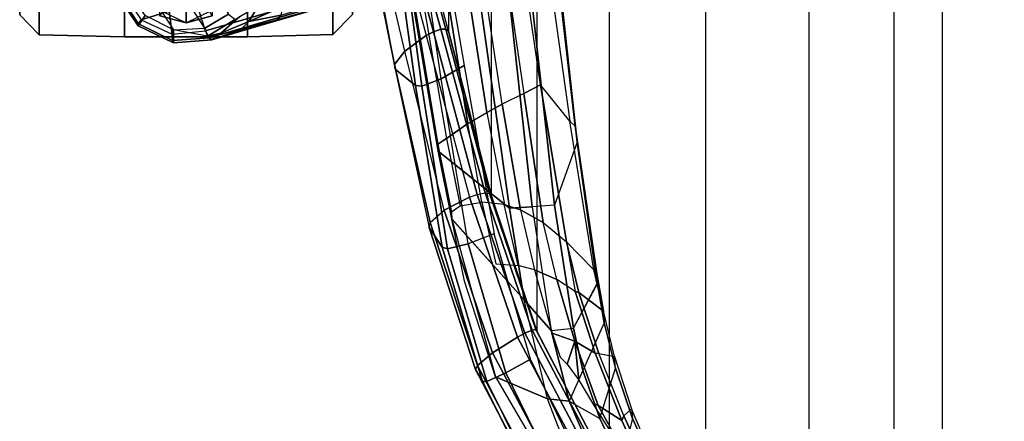
# Model space of a CAD drawing. Units: inches. Extents: x -2 to 184, y -6 to 168.
# Drawn here: x 32 to 38, y 77 to 80 of the extents above; entities that cross this region are included whole.
import ezdxf

# ---------------------------------------------------------------- set-up
doc = ezdxf.new("R2010")
doc.units = ezdxf.units.IN
doc.header["$MEASUREMENT"] = 0
for name, color, linetype in [('SEAT-BASE', 5, 'Continuous'), ('SEAT-CASTER', 5, 'Continuous'), ('SEAT-FABRIC', 5, 'Continuous'), ('SEAT-FRAME', 5, 'Continuous'), ('SEAT-FRAMEEDGE', 5, 'Continuous')]:
    doc.layers.add(name, color=color, linetype=linetype)

# ---------------------------------------------------------------- blocks, each defined once
blk = doc.blocks.new('1COSM_LOWBACK_FXDARMS_0T')
at = {"layer": 'SEAT-BASE'}
for points in [[(-12.3044, -4.1998, 4.7496), (-1.6454, -0.9103, 7.8317), (-1.5354, -1.249, 7.8018), (-12.2458, -4.3804, 4.7197)], [(-12.2458, -4.3804, 4.7197), (-1.5354, -1.249, 7.8018), (-1.5168, -1.2951, 7.7766), (-12.2256, -4.4222, 4.6922)], [(-12.2256, -4.4222, 4.6922), (-1.5168, -1.2951, 7.7766), (-1.4993, -1.3109, 7.726), (-12.2077, -4.4344, 4.6427)], [(-12.2077, -4.4344, 4.6427), (-11.54, -4.2372, 4.77), (-2.3349, -1.5542, 7.4436), (-1.4993, -1.3109, 7.726)], [(-12.4769, -3.669, 2.4), (-12.1088, -4.28, 2.4), (-12.2506, -4.3654, 2.4), (-12.6358, -3.7722, 2.4)], [(-12.2506, -4.3654, 2.4), (-12.6358, -3.7722, 2.4), (-12.7219, -3.9411, 2.4), (-12.4399, -4.3754, 2.4)], [(-12.7219, -3.9411, 2.4), (-12.4399, -4.3754, 2.4), (-12.6087, -4.2893, 2.4), (-12.712, -4.1304, 2.4)], [(-12.5616, -4.0815, 4.6992), (-12.7485, -4.1422, 4.6091), (-12.6329, -4.315, 4.6247), (-12.4658, -4.262, 4.6986)], [(-12.6519, -4.3515, 4.5541), (-12.6087, -4.2893, 2.4), (-12.712, -4.1304, 2.4), (-12.783, -4.1535, 4.54)], [(-12.7745, -4.1507, 4.5794), (-12.7485, -4.1422, 4.6091), (-12.6329, -4.315, 4.6247), (-12.6486, -4.3392, 4.5958)], [(-11.9867, -4.3254, 4.3441), (-11.9273, -4.2284, 4.2714), (-11.7734, -4.1322, 4.4553), (-11.7821, -4.2345, 4.5315)], [(-12.783, -4.1535, 4.54), (-12.7745, -4.1507, 4.5794), (-12.6486, -4.3392, 4.5958), (-12.6519, -4.3515, 4.5541)], [(-12.3044, -4.1998, 4.7496), (-12.4658, -4.262, 4.6986), (-12.4471, -4.4005, 4.6661), (-12.2458, -4.3804, 4.7197)], [(-11.8156, -4.3156, 4.633), (-11.54, -4.2372, 4.77), (-12.2077, -4.4344, 4.6427)], [(-12.1537, -4.3953, 4.1152), (-12.0395, -4.2958, 4.0531), (-11.9273, -4.2284, 4.2714), (-11.9867, -4.3254, 4.3441)], [(-11.9867, -4.3254, 4.3441), (-11.9867, -4.3254, 4.3441), (-11.7821, -4.2345, 4.5315), (-11.793, -4.2868, 4.574)], [(-11.8156, -4.3156, 4.633), (-11.793, -4.2868, 4.574), (-11.5278, -4.2096, 4.7009), (-11.54, -4.2372, 4.77)], [(-12.4399, -4.4533, 4.5915), (-12.4399, -4.3754, 2.4), (-12.6087, -4.2893, 2.4), (-12.6519, -4.3515, 4.5541)], [(-12.6486, -4.3392, 4.5958), (-12.6329, -4.315, 4.6247), (-12.4471, -4.4005, 4.6661), (-12.4449, -4.4387, 4.6382)], [(-12.4658, -4.262, 4.6986), (-12.6329, -4.315, 4.6247), (-12.4471, -4.4005, 4.6661)], [(-12.2351, -4.4129, 3.8303), (-12.2506, -4.3654, 2.4), (-12.1088, -4.28, 2.4), (-12.069, -4.3132, 3.8755)], [(-12.069, -4.3132, 3.8755), (-12.0395, -4.2958, 4.0531), (-12.1537, -4.3953, 4.1152), (-12.2351, -4.4129, 3.8303)], [(-12.2077, -4.4344, 4.6427), (-12.0334, -4.3732, 4.4088), (-11.8156, -4.3156, 4.633)], [(-12.0334, -4.3732, 4.4088), (-11.9867, -4.3254, 4.3441), (-11.793, -4.2868, 4.574), (-11.8156, -4.3156, 4.633)], [(-12.6519, -4.3515, 4.5541), (-12.6486, -4.3392, 4.5958), (-12.4449, -4.4387, 4.6382), (-12.4399, -4.4533, 4.5915)], [(-12.2351, -4.413, 3.8303), (-12.4399, -4.3754, 2.4), (-12.2506, -4.3654, 2.4)], [(-12.2077, -4.4344, 4.6427), (-12.2351, -4.413, 3.8303), (-12.4399, -4.3754, 2.4), (-12.4399, -4.4533, 4.5915)], [(-12.1792, -4.407, 4.1279), (-12.0334, -4.3732, 4.4088), (-12.2077, -4.4344, 4.6427)], [(-12.1792, -4.407, 4.1279), (-12.1537, -4.3953, 4.1152), (-11.9867, -4.3254, 4.3441), (-12.0334, -4.3732, 4.4088)], [(-12.4449, -4.4387, 4.6382), (-12.4471, -4.4005, 4.6661), (-12.2458, -4.3804, 4.7197), (-12.2256, -4.4222, 4.6922)], [(-12.4399, -4.4533, 4.5915), (-12.4449, -4.4387, 4.6382), (-12.2256, -4.4222, 4.6922), (-12.2077, -4.4344, 4.6427)], [(-12.2351, -4.413, 3.8303), (-12.1537, -4.3953, 4.1152), (-12.1792, -4.407, 4.1279)], [(-12.2351, -4.413, 3.8303), (-12.1792, -4.407, 4.1279), (-12.2077, -4.4344, 4.6427)]]:
    blk.add_3dface(points, dxfattribs=at)
at = {"layer": 'SEAT-CASTER'}
for points in [[(-11.9951, -2.017, 1.2), (-11.9935, -4.417, 1.2), (-12.7335, -4.4175, 1.2), (-12.7351, -2.0175, 1.2)], [(-13.2467, -4.2454, 1.7933), (-13.3636, -4.1416, 1.7333), (-13.3635, -4.2845, 1.2), (-13.2466, -4.4044, 1.2)], [(-13.2466, -4.4044, 1.2), (-13.3635, -4.2845, 1.2), (-13.3636, -4.1416, 0.6667), (-13.2467, -4.2454, 0.6067)], [(-11.3636, -4.1402, 1.7333), (-11.4804, -4.2442, 1.7933), (-11.4803, -4.4032, 1.2), (-11.3635, -4.2831, 1.2)], [(-11.3635, -4.2831, 1.2), (-11.4803, -4.4032, 1.2), (-11.4804, -4.2442, 0.6067), (-11.3636, -4.1402, 0.6667)], [(-12.7336, -4.2567, 1.8), (-13.2467, -4.2454, 1.7933), (-13.2466, -4.4044, 1.2), (-12.7335, -4.4175, 1.2)], [(-12.7335, -4.4175, 1.2), (-13.2466, -4.4044, 1.2), (-13.2467, -4.2454, 0.6067), (-12.7336, -4.2567, 0.6)], [(-11.9936, -4.2562, 1.8), (-12.7336, -4.2567, 1.8), (-12.7335, -4.4175, 1.2), (-11.9935, -4.417, 1.2)], [(-12.3635, -4.3322, 1.5173), (-12.3635, -4.3322, 2.4), (-12.521, -4.2901, 2.4), (-12.5211, -4.2566, 1.8)], [(-12.3635, -4.3322, 2.4), (-12.3636, -4.2337, 2.6066), (-12.4719, -4.2048, 2.6066), (-12.521, -4.2901, 2.4)], [(-12.206, -4.2899, 2.4), (-12.2554, -4.2046, 2.6066), (-12.3636, -4.2337, 2.6066), (-12.3635, -4.3322, 2.4)], [(-12.2061, -4.2563, 1.8), (-12.206, -4.2899, 2.4), (-12.3635, -4.3322, 2.4), (-12.3635, -4.3322, 1.5173)], [(-11.4804, -4.2442, 1.7933), (-11.9936, -4.2562, 1.8), (-11.9935, -4.417, 1.2), (-11.4803, -4.4032, 1.2)], [(-11.4803, -4.4032, 1.2), (-11.9935, -4.417, 1.2), (-11.9936, -4.2562, 0.6), (-11.4804, -4.2442, 0.6067)]]:
    blk.add_3dface(points, dxfattribs=at)
for points, invisible_edges in [([(-12.7351, -2.0175, 1.2), (-12.7335, -4.4175, 1.2), (-12.7336, -4.2567, 0.6), (-12.735, -2.1782, 0.6)], 5), ([(-11.9936, -4.2562, 0.6), (-11.9935, -4.417, 1.2), (-11.9951, -2.017, 1.2), (-11.995, -2.1777, 0.6)], 10)]:
    blk.add_3dface(points, dxfattribs=dict(at, invisible_edges=invisible_edges))
at = {"layer": 'SEAT-FABRIC'}
for points in [[(-7.8159, -9.2807, 35.7277), (-7.8159, 9.2807, 35.7277), (-7.1568, 9.4558, 32.311), (-7.1568, -9.4558, 32.311)], [(-7.8159, -9.2807, 35.7277), (-7.8159, 9.2807, 35.7277), (-8.1077, 9.0736, 36.6542), (-8.1077, -9.0736, 36.6542)], [(-8.1077, 9.0736, 36.6542), (-8.1077, -9.0736, 36.6542), (-8.6178, -8.5536, 37.3264), (-8.6178, 8.5537, 37.3264)], [(-8.6178, -8.5536, 37.3264), (-8.6178, 8.5537, 37.3264), (-9.2416, 7.8366, 37.6169), (-9.2416, -7.8366, 37.6169)], [(-9.2416, 7.8366, 37.6169), (-9.2416, -7.8366, 37.6169), (-9.8182, -7.0254, 37.5716), (-9.8182, 7.0254, 37.5716)], [(-9.8182, -7.0254, 37.5716), (-9.8182, 7.0254, 37.5716), (-10.2546, 6.1856, 37.2572), (-10.2546, -6.1856, 37.2572)], [(-10.2546, 6.1856, 37.2572), (-10.2546, -6.1856, 37.2572), (-10.5273, -5.3741, 36.7433), (-10.5273, 5.3741, 36.7433)], [(-10.5273, -5.3741, 36.7433), (-10.5273, 5.3741, 36.7433), (-10.7849, 4.384, 36.0057), (-10.7849, -4.384, 36.0057)], [(-10.7849, 4.384, 36.0057), (-10.7849, -4.384, 36.0057), (-11.0503, -3.3951, 35.2693), (-11.0503, 3.3951, 35.2693)]]:
    blk.add_3dface(points, dxfattribs=at)
at = {"layer": 'SEAT-FRAME'}
for points in [[(-10.9492, -2.3157, 34.4949), (-10.5562, -4.8715, 36.2852), (-10.4638, -4.8227, 36.1576), (-10.8568, -2.2033, 34.3379)], [(-10.3336, -4.7579, 35.8939), (-10.4638, -4.8227, 36.1576), (-10.8568, -2.2033, 34.3379), (-10.6967, -2.2676, 34.173)], [(-10.3336, -4.7579, 35.8939), (-10.2319, -4.7056, 35.615), (-10.5733, -2.3568, 33.9849), (-10.6967, -2.2676, 34.173)], [(-11.0692, -2.4442, 34.6163), (-10.6692, -4.9384, 36.3843), (-10.5562, -4.8715, 36.2852), (-10.9492, -2.3157, 34.4949)], [(-10.0561, -4.9235, 35.3893), (-10.2319, -4.7056, 35.615), (-10.5733, -2.3568, 33.9849), (-10.3884, -2.5442, 33.7012)], [(-11.214, -2.5882, 34.6778), (-10.7977, -5.0275, 36.4342), (-10.6692, -4.9384, 36.3843), (-11.0692, -2.4442, 34.6163)], [(-10.0561, -4.9235, 35.3893), (-10.0249, -4.9536, 35.3319), (-10.308, -2.4811, 33.4219), (-10.3884, -2.5442, 33.7012)], [(-10.0249, -4.9536, 35.3319), (-10.0128, -5.0509, 35.2877), (-10.286, -2.5426, 33.3434), (-10.308, -2.4811, 33.4219)], [(-10.0128, -5.0509, 35.2877), (-10.1494, -5.428, 35.0806), (-10.439, -2.8146, 33.0229), (-10.286, -2.5426, 33.3434)], [(-10.8505, -5.0622, 36.401), (-11.2582, -2.6162, 34.6474), (-11.214, -2.5882, 34.6778), (-10.7977, -5.0275, 36.4342)], [(-10.8472, -5.104, 36.3431), (-11.2629, -2.6515, 34.5986), (-11.2582, -2.6162, 34.6474), (-10.8505, -5.0622, 36.401)], [(-11.2629, -2.6515, 34.5986), (-11.2629, -2.6515, 34.5986), (-11.2452, -2.68, 34.5737), (-10.8472, -5.104, 36.3431)], [(-11.2452, -2.68, 34.5737), (-10.7531, -3.0941, 33.8108), (-10.4198, -5.4475, 35.5224), (-10.8472, -5.104, 36.3431)], [(-10.5701, -2.8199, 33.0306), (-10.2825, -5.4379, 35.0886), (-10.4198, -5.4475, 35.5224), (-10.7531, -3.0941, 33.8108)], [(-10.1494, -5.428, 35.0806), (-10.2825, -5.4379, 35.0886), (-10.5702, -2.8199, 33.0305), (-10.439, -2.8146, 33.0229)], [(-10.2172, -5.5332, 36.5036), (-10.0755, -5.6485, 36.3306), (-10.2319, -4.7056, 35.615), (-10.3336, -4.7579, 35.8939)], [(-10.0755, -5.6485, 36.3306), (-9.9129, -5.8184, 36.0853), (-10.0561, -4.9235, 35.3893), (-10.2319, -4.7056, 35.615)], [(-10.2172, -5.5332, 36.5036), (-10.3336, -4.7579, 35.8939), (-10.4638, -4.8227, 36.1576), (-10.3532, -5.4569, 36.627)], [(-10.3532, -5.4569, 36.627), (-10.4638, -4.8227, 36.1576), (-10.5562, -4.8715, 36.2852), (-10.4502, -5.4248, 36.6876)], [(-10.5562, -4.8715, 36.2852), (-10.4502, -5.4248, 36.6876), (-10.5851, -5.4117, 36.7324), (-10.6692, -4.9384, 36.3843)], [(-10.5851, -5.4117, 36.7324), (-10.6692, -4.9384, 36.3843), (-10.7977, -5.0275, 36.4342), (-10.7154, -5.433, 36.7337)], [(-9.895, -5.8391, 36.0559), (-9.9129, -5.8184, 36.0853), (-10.0561, -4.9235, 35.3893), (-10.0249, -4.9536, 35.3319)], [(-9.8911, -5.8999, 35.9796), (-9.895, -5.8391, 36.0559), (-10.0249, -4.9536, 35.3319), (-10.0128, -5.0509, 35.2877)], [(-10.7679, -5.4704, 36.7029), (-10.8505, -5.0622, 36.401), (-10.7977, -5.0275, 36.4342), (-10.7149, -5.4353, 36.7354)], [(-10.765, -5.5127, 36.6454), (-10.8472, -5.104, 36.3431), (-10.8505, -5.0622, 36.401), (-10.7679, -5.4704, 36.7029)], [(-10.0352, -6.1675, 35.6784), (-9.8912, -5.8999, 35.9797), (-10.0128, -5.0509, 35.2877), (-10.1494, -5.428, 35.0806)], [(-10.8472, -5.104, 36.3431), (-10.4198, -5.4475, 35.5224), (-10.3305, -5.9985, 35.9574), (-10.7655, -5.5103, 36.6437)], [(-10.3667, -5.7909, 36.9657), (-10.4513, -5.4244, 36.6882), (-10.5851, -5.4117, 36.7324), (-10.5018, -5.7824, 37.0244)], [(-10.3532, -5.4569, 36.627), (-10.2685, -5.817, 36.8877), (-10.3667, -5.7909, 36.9657), (-10.4513, -5.4244, 36.6882)], [(-10.4198, -5.4475, 35.5224), (-10.2825, -5.4379, 35.0886), (-10.1691, -6.183, 35.6877), (-10.3305, -5.9985, 35.9574)], [(-10.1691, -6.183, 35.6877), (-10.0352, -6.1675, 35.6784), (-10.1494, -5.428, 35.0806), (-10.2825, -5.4379, 35.0886)], [(-10.1355, -5.875, 36.7361), (-10.2172, -5.5332, 36.5036), (-10.3532, -5.4569, 36.627), (-10.2685, -5.817, 36.8877)], [(-10.5039, -6.4598, 37.1629), (-10.1901, -6.5922, 36.3386), (-10.3305, -5.9985, 35.9574), (-10.765, -5.5127, 36.6454)], [(-10.765, -5.5127, 36.6454), (-10.765, -5.5127, 36.6454), (-10.5039, -6.4598, 37.1629), (-10.6906, -5.885, 36.9544)], [(-10.0755, -5.6485, 36.3306), (-10.0239, -5.9486, 36.5765), (-10.1355, -5.875, 36.7361), (-10.2172, -5.5332, 36.5036)], [(-10.0014, -5.9541, 36.5253), (-10.0014, -5.9541, 36.5253), (-10.0755, -5.6485, 36.3306), (-10.0239, -5.9486, 36.5765)], [(-10.0014, -5.9541, 36.5253), (-9.8538, -6.0665, 36.2399), (-9.9129, -5.8184, 36.0853), (-10.0755, -5.6485, 36.3306)], [(-10.0257, -6.247, 36.9972), (-10.1355, -5.875, 36.7361), (-10.2685, -5.817, 36.8877), (-10.1617, -6.1974, 37.1926)], [(-9.895, -5.8391, 36.0559), (-9.895, -5.8391, 36.0559), (-9.9129, -5.8184, 36.0853), (-9.8538, -6.0665, 36.2399)], [(-9.8538, -6.0665, 36.2399), (-9.8497, -6.1351, 36.1644), (-9.8911, -5.8999, 35.9796), (-9.895, -5.8391, 36.0559)], [(-9.905, -6.3187, 36.7881), (-10.0239, -5.9486, 36.5765), (-10.1355, -5.875, 36.7361), (-10.0257, -6.247, 36.9972)], [(-9.8497, -6.1351, 36.1644), (-9.9773, -6.423, 35.8662), (-10.0352, -6.1675, 35.6784), (-9.8911, -5.8999, 35.9796)], [(-9.8823, -6.3206, 36.7228), (-10.0014, -5.9541, 36.5253), (-10.0239, -5.9486, 36.5765), (-9.905, -6.3187, 36.7881)], [(-9.8823, -6.3206, 36.7228), (-9.7886, -6.3379, 36.4413), (-9.8538, -6.0665, 36.2399), (-10.0014, -5.9541, 36.5253)], [(-10.3305, -5.9985, 35.9574), (-10.1691, -6.183, 35.6877), (-10.0613, -6.6066, 35.9663), (-10.1901, -6.5922, 36.3386)], [(-9.7829, -6.4091, 36.357), (-9.7886, -6.3379, 36.4413), (-9.8538, -6.0665, 36.2399), (-9.8497, -6.1351, 36.1644)], [(-9.8758, -6.7113, 36.0213), (-9.7829, -6.4091, 36.357), (-9.8497, -6.1351, 36.1644), (-9.9773, -6.423, 35.8662)], [(-9.9773, -6.423, 35.8662), (-10.0613, -6.6066, 35.9663), (-10.1691, -6.183, 35.6877), (-10.0352, -6.1675, 35.6784)], [(-10.0721, -6.385, 37.3069), (-10.0257, -6.247, 36.9972), (-10.1617, -6.1974, 37.1926), (-10.1153, -6.3427, 37.3212)], [(-10.0016, -6.4814, 37.3171), (-10.0016, -6.4814, 37.3171), (-10.0257, -6.247, 36.9972), (-10.0721, -6.385, 37.3069)], [(-9.9204, -6.618, 37.3679), (-9.8857, -6.6337, 37.3021), (-10.0257, -6.247, 36.9972), (-10.0016, -6.4814, 37.3171)], [(-9.8857, -6.6337, 37.3021), (-9.7445, -6.7229, 37.0175), (-9.905, -6.3187, 36.7881), (-10.0257, -6.247, 36.9972)], [(-9.7445, -6.7229, 37.0175), (-9.7324, -6.6952, 36.9103), (-9.8823, -6.3206, 36.7228), (-9.905, -6.3187, 36.7881)], [(-9.6857, -6.6535, 36.6379), (-9.7324, -6.6952, 36.9103), (-9.8823, -6.3206, 36.7228), (-9.7886, -6.3379, 36.4413)], [(-9.6857, -6.6535, 36.6379), (-9.6788, -6.7112, 36.532), (-9.7829, -6.4091, 36.357), (-9.7886, -6.3379, 36.4413)], [(-9.8758, -6.7113, 36.0213), (-9.8758, -6.7113, 36.0213), (-9.9773, -6.423, 35.8662), (-10.0613, -6.6066, 35.9663)], [(-9.6788, -6.7112, 36.532), (-9.7481, -6.9815, 36.0992), (-9.8758, -6.7113, 36.0213), (-9.7829, -6.4091, 36.357)], [(-10.046, -7.2438, 37.2416), (-9.9419, -7.2383, 36.5255), (-10.1901, -6.5922, 36.3386), (-10.5039, -6.4598, 37.1629)], [(-10.1901, -6.5922, 36.3386), (-10.0613, -6.6066, 35.9663), (-9.8621, -7.0623, 36.1062), (-9.9419, -7.2383, 36.5255)], [(-9.7481, -6.9815, 36.0992), (-9.8621, -7.0623, 36.1062), (-10.0613, -6.6066, 35.9663), (-9.8758, -6.7113, 36.0213)], [(-9.6976, -6.9738, 37.4719), (-9.6976, -6.9738, 37.4719), (-9.8857, -6.6337, 37.3021), (-9.9204, -6.618, 37.3679)], [(-9.6976, -6.9738, 37.4719), (-9.5906, -7.0585, 37.2354), (-9.7445, -6.7229, 37.0175), (-9.8857, -6.6337, 37.3021)], [(-9.5845, -7.0189, 37.0851), (-9.5603, -6.9469, 36.765), (-9.6857, -6.6535, 36.6379), (-9.7324, -6.6952, 36.9103)], [(-9.5532, -6.9847, 36.6406), (-9.5603, -6.9469, 36.765), (-9.6857, -6.6535, 36.6379), (-9.6788, -6.7112, 36.532)], [(-9.6474, -7.1589, 36.1077), (-9.5532, -6.9847, 36.6406), (-9.6788, -6.7112, 36.532), (-9.7481, -6.9815, 36.0992)], [(-9.5906, -7.0585, 37.2354), (-9.5845, -7.0189, 37.0851), (-9.7324, -6.6952, 36.9103), (-9.7445, -6.7229, 37.0175)]]:
    blk.add_3dface(points, dxfattribs=at)
at = {"layer": 'SEAT-FRAMEEDGE'}
for points in [[(-10.9197, -4.4086, 36.0177), (-10.8766, -4.3872, 36.0315), (-11.1438, -3.4136, 35.2758), (-11.1793, -3.4404, 35.2528)], [(-10.8766, -4.3872, 36.0315), (-10.8312, -4.3716, 36.0367), (-11.1033, -3.3919, 35.2907), (-11.1438, -3.4136, 35.2758)], [(-10.8312, -4.3716, 36.0367), (-10.8014, -4.3719, 36.0267), (-11.0725, -3.387, 35.287), (-11.1033, -3.3919, 35.2907)], [(-11.0503, -3.3951, 35.2693), (-11.0725, -3.387, 35.287), (-10.8014, -4.3719, 36.0267), (-10.7849, -4.384, 36.0057)], [(-10.9197, -4.4086, 36.0177), (-11.0493, -4.5037, 35.9371), (-11.2737, -3.5484, 35.1443), (-11.1793, -3.4404, 35.2528)], [(-11.1098, -4.5832, 35.854), (-11.0493, -4.5037, 35.9371), (-11.2737, -3.5484, 35.1443), (-11.3032, -3.6307, 35.0482)], [(-10.9788, -3.6606, 34.9048), (-10.8681, -3.5657, 34.9909), (-10.6908, -4.5904, 35.7084), (-10.8297, -4.6691, 35.6519)], [(-11.1061, -4.6123, 35.8153), (-11.1098, -4.5832, 35.854), (-11.3032, -3.6307, 35.0482), (-11.2873, -3.6564, 35.0102)], [(-11.1061, -4.6123, 35.8153), (-10.9833, -4.7097, 35.6493), (-11.1204, -3.7237, 34.8697), (-11.2873, -3.6564, 35.0102)], [(-10.9788, -3.6606, 34.9048), (-11.0807, -3.7217, 34.8594), (-10.9467, -4.7145, 35.6313), (-10.8297, -4.6691, 35.6519)], [(-11.0807, -3.7217, 34.8594), (-11.1204, -3.7237, 34.8697), (-10.9833, -4.7097, 35.6493), (-10.9467, -4.7145, 35.6313)], [(-10.6131, -5.3641, 36.7841), (-10.5658, -5.3547, 36.7809), (-10.8312, -4.3716, 36.0367), (-10.8766, -4.3872, 36.0315)], [(-10.5658, -5.3547, 36.7809), (-10.5385, -5.3592, 36.7662), (-10.8014, -4.3719, 36.0267), (-10.8312, -4.3716, 36.0367)], [(-10.7849, -4.384, 36.0057), (-10.8014, -4.3719, 36.0267), (-10.5385, -5.3592, 36.7662), (-10.5273, -5.3741, 36.7433)], [(-10.6603, -5.3801, 36.7788), (-10.8127, -5.4595, 36.7257), (-11.0493, -4.5037, 35.9371), (-10.9197, -4.4086, 36.0177)], [(-10.6603, -5.3801, 36.7788), (-10.6131, -5.3641, 36.7841), (-10.8766, -4.3872, 36.0315), (-10.9197, -4.4086, 36.0177)], [(-10.896, -5.5327, 36.6582), (-10.8127, -5.4595, 36.7257), (-11.0493, -4.5037, 35.9371), (-11.1098, -4.5832, 35.854)], [(-10.9026, -5.5632, 36.6209), (-10.896, -5.5327, 36.6582), (-11.1098, -4.5832, 35.854), (-11.1061, -4.6123, 35.8153)], [(-10.9026, -5.5632, 36.6209), (-10.8233, -5.6814, 36.4425), (-10.9833, -4.7097, 35.6493), (-11.1061, -4.6123, 35.8153)], [(-10.8297, -4.6691, 35.6519), (-10.6908, -4.5904, 35.7084), (-10.5123, -5.6004, 36.4461), (-10.6676, -5.6616, 36.4175)], [(-10.8297, -4.6691, 35.6519), (-10.9467, -4.7145, 35.6313), (-10.7911, -5.6916, 36.4189), (-10.6676, -5.6616, 36.4175)], [(-10.9467, -4.7145, 35.6313), (-10.9833, -4.7097, 35.6493), (-10.8233, -5.6814, 36.4425), (-10.7911, -5.6916, 36.4189)], [(-10.8127, -5.4595, 36.7257), (-10.6603, -5.3801, 36.7788), (-10.3714, -6.2212, 37.3231), (-10.5217, -6.3169, 37.2951)], [(-10.6603, -5.3801, 36.7788), (-10.6131, -5.3641, 36.7841), (-10.3269, -6.1981, 37.3195), (-10.3714, -6.2212, 37.3231)], [(-10.6131, -5.3641, 36.7841), (-10.5658, -5.3547, 36.7809), (-10.2837, -6.18, 37.3066), (-10.3269, -6.1981, 37.3195)], [(-10.5658, -5.3547, 36.7809), (-10.5385, -5.3592, 36.7662), (-10.261, -6.177, 37.2848), (-10.2837, -6.18, 37.3066)], [(-10.5385, -5.3592, 36.7662), (-10.5273, -5.3741, 36.7433), (-10.2546, -6.1856, 37.2572), (-10.261, -6.177, 37.2848)], [(-10.896, -5.5327, 36.6582), (-10.8127, -5.4595, 36.7257), (-10.5217, -6.3169, 37.2951), (-10.6106, -6.392, 37.2373)], [(-10.9026, -5.5632, 36.6209), (-10.896, -5.5327, 36.6582), (-10.6106, -6.392, 37.2373), (-10.6234, -6.4168, 37.1974)], [(-10.6234, -6.4168, 37.1974), (-10.5811, -6.4883, 36.9838), (-10.8233, -5.6814, 36.4425), (-10.9026, -5.5632, 36.6209)], [(-10.5123, -5.6004, 36.4461), (-10.6676, -5.6616, 36.4175), (-10.4411, -6.4367, 36.9246), (-10.2921, -6.3538, 36.9251)], [(-10.5811, -6.4883, 36.9838), (-10.5554, -6.4886, 36.9512), (-10.7911, -5.6916, 36.4189), (-10.8233, -5.6814, 36.4425)], [(-10.5554, -6.4886, 36.9512), (-10.4411, -6.4367, 36.9246), (-10.6676, -5.6616, 36.4175), (-10.7911, -5.6916, 36.4189)], [(-10.3714, -6.2212, 37.3231), (-10.3269, -6.1981, 37.3195), (-9.8704, -7.0627, 37.6448), (-9.9091, -7.0941, 37.6533)], [(-10.3269, -6.1981, 37.3195), (-10.2837, -6.18, 37.3066), (-9.8346, -7.0346, 37.6266), (-9.8704, -7.0627, 37.6448)], [(-10.2837, -6.18, 37.3066), (-10.261, -6.177, 37.2848), (-9.8186, -7.0234, 37.6014), (-9.8346, -7.0346, 37.6266)], [(-10.261, -6.177, 37.2848), (-10.2546, -6.1856, 37.2572), (-9.8182, -7.0254, 37.5716), (-9.8186, -7.0234, 37.6014)], [(-10.5217, -6.3169, 37.2951), (-10.3714, -6.2212, 37.3231), (-9.9091, -7.0941, 37.6533), (-10.0474, -7.2104, 37.6399)], [(-10.6106, -6.392, 37.2373), (-10.5217, -6.3169, 37.2951), (-10.0474, -7.2104, 37.6399), (-10.137, -7.2897, 37.5887)], [(-10.6234, -6.4168, 37.1974), (-10.6106, -6.392, 37.2373), (-10.137, -7.2897, 37.5887), (-10.1558, -7.3089, 37.5482)], [(-10.2921, -6.3538, 36.9251), (-10.4411, -6.4367, 36.9246), (-10.046, -7.2438, 37.2416), (-9.9138, -7.135, 37.2263)], [(-10.1558, -7.3089, 37.5482), (-10.1588, -7.3316, 37.319), (-10.5811, -6.4883, 36.9838), (-10.6234, -6.4168, 37.1974)], [(-10.1422, -7.3211, 37.2819), (-10.046, -7.2438, 37.2416), (-10.4411, -6.4367, 36.9246), (-10.5554, -6.4886, 36.9512)], [(-10.1588, -7.3316, 37.319), (-10.1422, -7.3211, 37.2819), (-10.5554, -6.4886, 36.9512), (-10.5811, -6.4883, 36.9838)]]:
    blk.add_3dface(points, dxfattribs=at)

msp = doc.modelspace()

# ---------------------------------------------------------------- block references
msp.add_blockref('1COSM_LOWBACK_FXDARMS_0T', (45.487, 84.2221))

doc.saveas('drawing.dxf')
